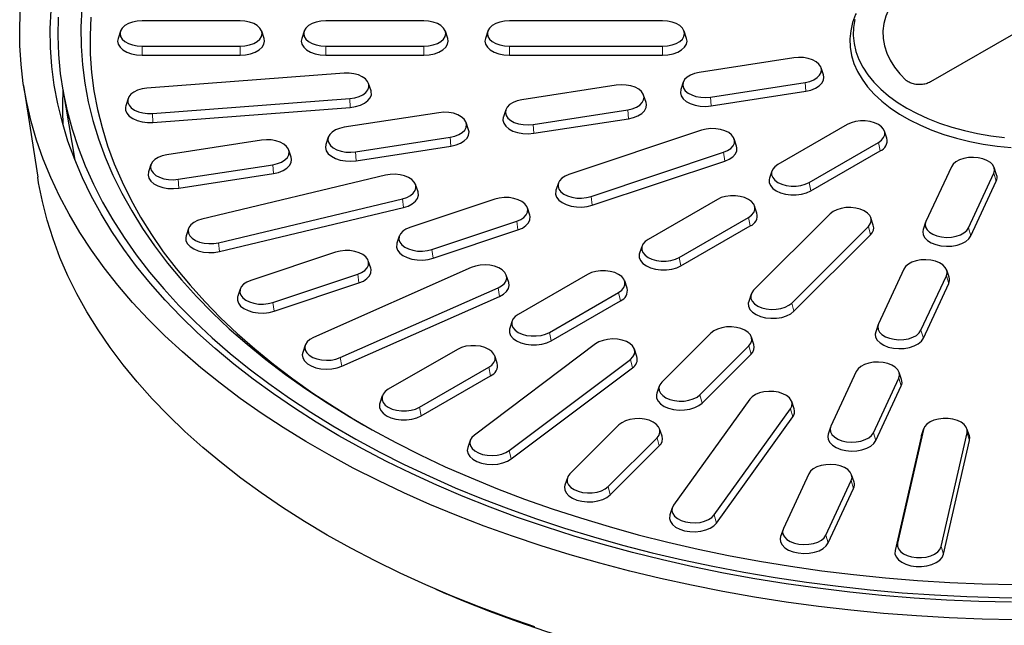
# Model space of a CAD drawing. Units: millimetres. Extents: x 0 to 420, y 0 to 297.
# Drawn here: x 261 to 325, y 146 to 186 of the extents above; entities that cross this region are included whole.
import ezdxf

# ---------------------------------------------------------------- set-up
doc = ezdxf.new("R2010")
doc.units = ezdxf.units.MM

msp = doc.modelspace()

# ---------------------------------------------------------------- linework, layer by layer
at = {"color": 7, "linetype": 'Continuous', "lineweight": 25}
for p, q in [((332.7263, 188.6166), (320.3394, 181.4658)), ((275.2403, 185.4636), (268.8403, 185.4636)), ((287.2403, 185.4636), (280.8403, 185.4636)), ((302.8403, 185.4636), (292.8403, 185.4636)), ((267.4271, 184.7902), (267.2693, 184.3178)), ((276.8113, 184.3178), (276.6535, 184.7902)), ((279.4271, 184.7902), (279.2693, 184.3178)), ((288.8113, 184.3178), (288.6535, 184.7902)), ((291.4271, 184.7902), (291.2693, 184.3178)), ((304.4113, 184.3178), (304.2535, 184.7902)), ((268.8403, 183.8019), (275.2403, 183.8019)), ((280.8403, 183.8019), (287.2403, 183.8019)), ((292.8403, 183.8019), (302.8403, 183.8019)), ((268.8403, 183.2192), (275.2403, 183.2192)), ((280.8403, 183.2192), (287.2403, 183.2192)), ((292.8403, 183.2192), (302.8403, 183.2192)), ((311.413, 183.0447), (305.2311, 182.0885)), ((313.3565, 181.9272), (313.1987, 182.3996)), ((282.0408, 182.0356), (269.1521, 181.056)), ((304.1904, 181.4433), (304.0325, 180.971)), ((305.9761, 180.4834), (312.158, 181.4396)), ((261.1001, 181.2453), (262.0224, 175.2438)), ((263.6565, 180.9675), (264.4523, 176.3667)), ((283.7997, 180.8969), (283.6419, 181.3692)), ((299.8219, 181.2518), (293.64, 180.2955)), ((306.0177, 179.9038), (312.1996, 180.8601)), ((267.9268, 180.3897), (267.7689, 179.9173)), ((269.5278, 179.4085), (282.4166, 180.3881)), ((301.7654, 180.1343), (301.6075, 180.6066)), ((269.5488, 178.8266), (282.4375, 179.8062)), ((292.5993, 179.6504), (292.4414, 179.178)), ((294.385, 178.6904), (300.5669, 179.6467)), ((288.2308, 179.4588), (282.0488, 178.5026)), ((294.4266, 178.1109), (300.6085, 179.0671)), ((290.1743, 178.3413), (290.0164, 178.8137)), ((305.3897, 178.3094), (296.7294, 175.423)), ((314.9089, 178.689), (310.3834, 176.0765)), ((317.4976, 177.7866), (317.3398, 178.2589)), ((276.6397, 177.6659), (270.4577, 176.7096)), ((281.0082, 177.8574), (280.8503, 177.3851)), ((282.7938, 176.8975), (288.9758, 177.8537)), ((307.6803, 177.2749), (307.5225, 177.7473)), ((278.5832, 176.5484), (278.4253, 177.0207)), ((282.8355, 176.3179), (289.0174, 177.2742)), ((312.4188, 174.9015), (316.9443, 177.514)), ((312.5325, 174.346), (317.058, 176.9585)), ((298.1686, 173.9839), (306.8289, 176.8703)), ((298.249, 173.4136), (306.9093, 176.3)), ((269.4171, 176.0645), (269.2592, 175.5921)), ((271.2027, 175.1045), (277.3847, 176.0608)), ((309.9879, 175.6464), (309.8301, 175.1741)), ((321.709, 175.926), (320.0526, 172.3572)), ((324.6702, 175.396), (324.5124, 175.8683)), ((271.2443, 174.525), (277.4263, 175.4812)), ((284.7454, 175.3707), (272.735, 172.4988)), ((322.8329, 171.9271), (324.4894, 175.4959)), ((322.9882, 171.4132), (324.6447, 174.9819)), ((286.8672, 174.2882), (286.7093, 174.7605)), ((296.0359, 174.8608), (295.878, 174.3885)), ((273.8365, 170.9636), (285.8469, 173.8355)), ((291.8797, 173.8066), (286.3371, 171.9593)), ((306.4236, 173.7906), (301.8981, 171.1781)), ((273.898, 170.3879), (285.9085, 173.2598)), ((294.1703, 172.7721), (294.0125, 173.2444)), ((309.0123, 172.8881), (308.8545, 173.3605)), ((303.9335, 170.0031), (308.459, 172.6156)), ((313.7939, 172.8495), (308.7939, 167.8501)), ((316.6113, 172.1192), (316.4535, 172.5915)), ((271.8726, 171.8886), (271.7147, 171.4162)), ((287.7763, 170.5202), (293.3189, 172.3675)), ((287.8567, 169.9499), (293.3993, 171.7972)), ((304.0472, 169.4475), (308.5727, 172.06)), ((311.2867, 167.0192), (316.2867, 172.0187)), ((320.0296, 172.2996), (319.8717, 171.8272)), ((285.6436, 171.3971), (285.4857, 170.9248)), ((311.4259, 166.4829), (316.4259, 171.4824)), ((301.5027, 170.748), (301.3448, 170.2756)), ((281.4874, 170.3429), (275.9448, 168.4955)), ((290.3459, 169.337), (280.0323, 164.7684)), ((283.778, 169.3084), (283.6201, 169.7807)), ((318.6032, 169.2346), (316.9467, 165.6658)), ((321.5644, 168.7046), (321.4065, 169.1769)), ((277.384, 167.0565), (282.9266, 168.9038)), ((292.7931, 168.3629), (292.6352, 168.8352)), ((297.9383, 168.8921), (293.4129, 166.2796)), ((319.7271, 165.2357), (321.3836, 168.8045)), ((275.2512, 167.9334), (275.0934, 167.461)), ((277.4644, 166.4862), (283.007, 168.3335)), ((281.7846, 163.4501), (292.0982, 168.0187)), ((300.5271, 167.9897), (300.3692, 168.462)), ((319.8824, 164.7218), (321.5388, 168.2905)), ((281.8825, 162.8865), (292.1961, 167.4551)), ((295.4482, 165.1046), (299.9737, 167.7171)), ((308.6271, 167.5921), (308.4693, 167.1197)), ((295.5619, 164.5491), (300.0874, 167.1616)), ((293.0174, 165.8495), (292.8595, 165.3772)), ((316.9238, 165.6082), (316.7659, 165.1358)), ((305.9939, 165.0504), (302.7939, 161.8507)), ((308.8113, 164.32), (308.6535, 164.7924)), ((279.4953, 164.2667), (279.3374, 163.7943)), ((298.4607, 164.3457), (290.5468, 158.3918)), ((305.2867, 161.0199), (308.4867, 164.2195)), ((289.4531, 163.9937), (284.9276, 161.3812)), ((292.0418, 163.0912), (291.8839, 163.5636)), ((301.1736, 163.525), (301.0157, 163.9973)), ((305.4259, 160.4836), (308.6259, 163.6832)), ((286.963, 160.2062), (291.4884, 162.8187)), ((292.8305, 157.3802), (300.7444, 163.3341)), ((292.958, 156.8338), (300.8719, 162.7877)), ((287.0766, 159.6506), (291.6021, 162.2631)), ((315.4973, 162.5432), (313.8409, 158.9744)), ((316.6213, 158.5443), (318.2777, 162.1131)), ((318.4586, 162.0132), (318.3007, 162.4855)), ((302.6271, 161.5927), (302.4693, 161.1204)), ((316.7766, 158.0304), (318.433, 161.5991)), ((284.5321, 160.9511), (284.3742, 160.4787)), ((308.5368, 160.7369), (303.5619, 153.8034)), ((311.4375, 160.104), (311.2796, 160.5764)), ((306.2213, 153.1675), (311.1961, 160.101)), ((306.3698, 152.6421), (311.3447, 159.5756)), ((299.9939, 159.051), (296.7939, 155.8514)), ((313.8179, 158.9168), (313.6601, 158.4444)), ((302.8113, 158.3207), (302.6535, 158.793)), ((319.7281, 158.2788), (318.0313, 150.8383)), ((319.8875, 158.7566), (318.1907, 151.3161)), ((319.7434, 158.3332), (319.7281, 158.2788)), ((319.9012, 158.8056), (319.7434, 158.3332)), ((321.0445, 151.0992), (322.7413, 158.5397)), ((322.8854, 158.3332), (322.7276, 158.8056)), ((290.2755, 158.0434), (290.1176, 157.571)), ((299.2867, 155.0205), (302.4867, 158.2202)), ((299.4259, 154.4842), (302.6259, 157.6839)), ((321.2039, 150.5971), (322.9007, 158.0377)), ((312.3915, 155.8517), (310.7351, 152.283)), ((315.3527, 155.3218), (315.1949, 155.7941)), ((296.6271, 155.5934), (296.4693, 155.121)), ((313.5155, 151.8529), (315.1719, 155.4217)), ((313.6707, 151.339), (315.3272, 154.9077)), ((303.4784, 153.6429), (303.3206, 153.1705)), ((310.7121, 152.2254), (310.5542, 151.753)), ((288.0318, 148.3134), (288.7049, 148.0228))]:
    msp.add_line(p, q, dxfattribs=at)
at = {"color": 8, "linetype": 'Continuous', "lineweight": 18}
for p, q in [((268.8403, 183.8019), (268.8403, 183.2192)), ((275.2403, 183.8019), (275.2403, 183.2192)), ((280.8403, 183.8019), (280.8403, 183.2192)), ((287.2403, 183.8019), (287.2403, 183.2192)), ((292.8403, 183.8019), (292.8403, 183.2192)), ((302.8403, 183.8019), (302.8403, 183.2192)), ((312.158, 181.4396), (312.1996, 180.8601)), ((282.4166, 180.3881), (282.4375, 179.8062)), ((305.9761, 180.4834), (306.0177, 179.9038)), ((300.5669, 179.6467), (300.6085, 179.0671)), ((269.5278, 179.4085), (269.5488, 178.8266)), ((294.385, 178.6904), (294.4266, 178.1109)), ((288.9758, 177.8537), (289.0174, 177.2742)), ((282.7938, 176.8975), (282.8355, 176.3179)), ((316.9443, 177.514), (317.058, 176.9585)), ((306.8289, 176.8703), (306.9093, 176.3)), ((277.3847, 176.0608), (277.4263, 175.4812)), ((271.2027, 175.1045), (271.2443, 174.525)), ((324.4894, 175.4959), (324.6447, 174.9819)), ((312.4188, 174.9015), (312.5325, 174.346)), ((285.8469, 173.8355), (285.9085, 173.2598)), ((298.1686, 173.9839), (298.249, 173.4136)), ((308.459, 172.6156), (308.5727, 172.06)), ((293.3189, 172.3675), (293.3993, 171.7972)), ((316.2867, 172.0187), (316.4259, 171.4824)), ((322.8329, 171.9271), (322.9882, 171.4132)), ((273.8365, 170.9636), (273.898, 170.3879)), ((287.7763, 170.5202), (287.8567, 169.9499)), ((303.9335, 170.0031), (304.0472, 169.4475)), ((282.9266, 168.9038), (283.007, 168.3335)), ((321.3836, 168.8045), (321.5388, 168.2905)), ((292.0982, 168.0187), (292.1961, 167.4551)), ((299.9737, 167.7171), (300.0874, 167.1616)), ((277.384, 167.0565), (277.4644, 166.4862)), ((311.2867, 167.0192), (311.4259, 166.4829)), ((295.4482, 165.1046), (295.5619, 164.5491)), ((319.7271, 165.2357), (319.8824, 164.7218)), ((308.4867, 164.2195), (308.6259, 163.6832)), ((281.7846, 163.4501), (281.8825, 162.8865)), ((291.4884, 162.8187), (291.6021, 162.2631)), ((300.7444, 163.3341), (300.8719, 162.7877)), ((318.2777, 162.1131), (318.433, 161.5991)), ((305.2867, 161.0199), (305.4259, 160.4836)), ((286.963, 160.2062), (287.0766, 159.6506)), ((311.1961, 160.101), (311.3447, 159.5756)), ((316.6213, 158.5443), (316.7766, 158.0304)), ((319.8875, 158.7566), (319.7281, 158.2788)), ((322.7413, 158.5397), (322.9007, 158.0377)), ((302.4867, 158.2202), (302.6259, 157.6839)), ((292.8305, 157.3802), (292.958, 156.8338)), ((315.1719, 155.4217), (315.3272, 154.9077)), ((299.2867, 155.0205), (299.4259, 154.4842)), ((306.2213, 153.1675), (306.3698, 152.6421)), ((313.5155, 151.8529), (313.6707, 151.339)), ((318.1907, 151.3161), (318.0313, 150.8383)), ((321.0445, 151.0992), (321.2039, 150.5971))]:
    msp.add_line(p, q, dxfattribs=at)
at = {"color": 7, "linetype": 'Continuous', "lineweight": 25, "flags": 128}
for points in [[(325.2847, 190.2944), (324.468, 190.1796), (323.6708, 190.0256), (322.8989, 189.8335), (322.1576, 189.6047), (321.4523, 189.3407), (320.7878, 189.0434), (320.169, 188.715), (319.6001, 188.3577), (319.0851, 187.9742), (318.6279, 187.567), (318.2314, 187.1391), (317.8986, 186.6934), (317.6319, 186.2332), (317.433, 185.7617), (317.3034, 185.2823), (317.244, 184.7982), (317.2553, 184.313), (317.3371, 183.83), (317.4888, 183.3527), (317.7095, 182.8844), (317.9975, 182.4285), (318.3509, 181.9882), (318.767, 181.5666)], [(325.8893, 146.3088), (323.7292, 146.3545), (321.5728, 146.4408), (319.4224, 146.5675), (317.2803, 146.7346), (315.1487, 146.9418), (313.03, 147.189), (310.9263, 147.4759), (308.8399, 147.8021), (306.773, 148.1674), (304.7278, 148.5713), (302.7064, 149.0134), (300.7111, 149.4933), (298.7438, 150.0104), (296.8068, 150.5642), (294.902, 151.1541), (293.0315, 151.7795), (291.1972, 152.4397), (289.4012, 153.134), (287.6452, 153.8618), (285.9312, 154.6221), (284.261, 155.4142), (282.6363, 156.2373), (281.0589, 157.0905), (279.5304, 157.9728), (278.0525, 158.8834), (276.6267, 159.8213), (275.2546, 160.7855), (273.9375, 161.775), (272.677, 162.7887), (271.4742, 163.8256), (270.3306, 164.8845), (269.2472, 165.9643), (268.2254, 167.0639), (267.2661, 168.1821), (266.3703, 169.3178), (265.539, 170.4697), (264.7731, 171.6366), (264.0735, 172.8173), (263.4407, 174.0105), (262.8756, 175.2149), (262.3787, 176.4293), (261.9505, 177.6525), (261.5916, 178.883), (261.3021, 180.1196), (261.0826, 181.361), (260.9332, 182.6059), (260.854, 183.8529), (260.8452, 185.1008), (260.9068, 186.3481)], [(325.6432, 147.4669), (323.5155, 147.5177), (321.3918, 147.6091), (319.2745, 147.741), (317.1659, 147.9132), (315.0684, 148.1255), (312.9841, 148.3778), (310.9155, 148.6698), (308.8646, 149.001), (306.8339, 149.3712), (304.8255, 149.78), (302.8416, 150.2269), (300.8844, 150.7114), (298.956, 151.233), (297.0586, 151.7911), (295.1941, 152.3852), (293.3647, 153.0145), (291.5723, 153.6784), (289.819, 154.3761), (288.1065, 155.1069), (286.4368, 155.87), (284.8118, 156.6645), (283.2332, 157.4896), (281.7026, 158.3445), (280.2219, 159.228), (278.7926, 160.1393), (277.4162, 161.0775), (276.0944, 162.0413), (274.8284, 163.0299), (273.6198, 164.0421), (272.4698, 165.0768), (271.3797, 166.1329), (270.3507, 167.2093), (269.3839, 168.3046), (268.4804, 169.4179), (267.6411, 170.5478), (266.867, 171.693), (266.1589, 172.8525), (265.5176, 174.0248), (264.9438, 175.2087), (264.4381, 176.4029), (264.001, 177.6061), (263.6332, 178.817), (263.3349, 180.0342), (263.1064, 181.2565), (262.9481, 182.4825), (262.8601, 183.7108), (262.8425, 184.9402), (262.8953, 186.1691)], [(264.9039, 186.2585), (264.8442, 185.0379), (264.8563, 183.8168), (264.9401, 182.5967), (265.0954, 181.3789), (265.3221, 180.1648), (265.62, 178.9559), (265.9887, 177.7534), (266.4278, 176.5589), (266.9368, 175.3737), (267.5151, 174.1991), (268.1619, 173.0365), (268.8767, 171.8873), (269.6586, 170.7526), (270.5066, 169.6339), (271.4198, 168.5325), (272.3971, 167.4496), (273.4375, 166.3864), (274.5396, 165.3441), (275.7024, 164.3241), (276.9243, 163.3273), (278.2041, 162.3551), (279.5402, 161.4084), (280.9312, 160.4885), (282.3753, 159.5962), (283.871, 158.7328), (285.4166, 157.8991), (287.0102, 157.0961), (288.65, 156.3248), (290.3342, 155.586), (292.0607, 154.8806), (293.8277, 154.2094), (295.6331, 153.5731), (297.4748, 152.9725), (299.3507, 152.4083), (301.2587, 151.8811), (303.1965, 151.3916), (305.162, 150.9402), (307.1528, 150.5276), (309.1667, 150.1541), (311.2014, 149.8203), (313.2545, 149.5265), (315.3236, 149.273), (317.4065, 149.0602), (319.5006, 148.8882), (321.6037, 148.7573), (323.7132, 148.6676), (325.8268, 148.6193)], [(315.4897, 185.9493), (315.4553, 185.873), (315.2605, 185.3471), (315.1359, 184.8142), (315.0824, 184.2773), (315.1003, 183.7397), (315.1894, 183.2044), (315.3492, 182.6746), (315.5787, 182.1534), (315.8768, 181.6439), (316.2415, 181.1491), (316.6707, 180.6718), (317.162, 180.2149), (317.7124, 179.7811), (318.3188, 179.3728), (318.9775, 178.9926), (319.6846, 178.6426), (320.4362, 178.3248), (321.2276, 178.0412), (322.0543, 177.7934), (322.9115, 177.5828), (323.7941, 177.4108), (324.6969, 177.2783), (325.6146, 177.186)], [(263.3673, 185.7057), (263.3409, 184.4795), (263.385, 183.2535), (263.4997, 182.029), (263.6848, 180.8074), (263.9402, 179.59), (264.2655, 178.3782), (264.6604, 177.1733), (265.1245, 175.9766), (265.6572, 174.7895), (266.258, 173.6133), (266.9262, 172.4492), (267.661, 171.2987), (268.4616, 170.1628), (269.3272, 169.043), (270.2568, 167.9403), (271.2494, 166.8562), (272.3039, 165.7916), (273.419, 164.7479), (274.5937, 163.7262), (275.8265, 162.7276), (277.1161, 161.7531), (278.4612, 160.804), (279.8601, 159.8812), (281.3114, 158.9857), (282.8134, 158.1186), (284.3646, 157.2808), (285.9631, 156.4732), (287.6073, 155.6967), (289.2952, 154.9522), (291.0251, 154.2406), (292.795, 153.5624), (294.6029, 152.9187), (296.4469, 152.31), (298.325, 151.7369), (300.235, 151.2003), (302.1748, 150.7006), (304.1424, 150.2384), (306.1355, 149.8142), (308.1519, 149.4285), (310.1894, 149.0816), (312.2457, 148.7741), (314.3186, 148.5062), (316.4058, 148.2782), (318.5049, 148.0904), (320.6138, 147.943), (322.7299, 147.8361), (324.851, 147.7699), (326.9748, 147.7444)], [(265.4994, 185.7023), (265.4433, 184.4955), (265.458, 183.2882), (265.5435, 182.0819), (265.6996, 180.878), (265.9262, 179.6778), (266.223, 178.4827), (266.5897, 177.2942), (267.0258, 176.1134), (267.5309, 174.9419), (268.1044, 173.7808), (268.7456, 172.6317), (269.4538, 171.4957), (270.2281, 170.3742), (271.0677, 169.2685), (271.9717, 168.1798), (272.939, 167.1094), (273.9684, 166.0585), (275.0588, 165.0283), (276.209, 164.02), (277.4177, 163.0348), (278.6834, 162.0737), (280.0047, 161.1379), (281.3801, 160.2284), (282.808, 159.3463), (283.3229, 159.0425)], [(268.8403, 185.4636), (268.52, 185.4428), (268.2158, 185.3814), (267.943, 185.2824), (267.7151, 185.1508), (267.5436, 184.9933), (267.4372, 184.8177), (267.4011, 184.6328), (267.4372, 184.4479), (267.5436, 184.2723), (267.7151, 184.1148), (267.943, 183.9832), (268.2158, 183.8842), (268.52, 183.8228), (268.8403, 183.8019)], [(275.2403, 183.8019), (275.5606, 183.8228), (275.8648, 183.8842), (276.1376, 183.9832), (276.3655, 184.1148), (276.537, 184.2723), (276.6434, 184.4479), (276.6795, 184.6328), (276.6434, 184.8177), (276.537, 184.9933), (276.3655, 185.1508), (276.1376, 185.2824), (275.8648, 185.3814), (275.5606, 185.4428), (275.2403, 185.4636)], [(280.8403, 185.4636), (280.52, 185.4428), (280.2158, 185.3814), (279.943, 185.2824), (279.7151, 185.1508), (279.5436, 184.9933), (279.4372, 184.8177), (279.4011, 184.6328), (279.4372, 184.4479), (279.5436, 184.2723), (279.7151, 184.1148), (279.943, 183.9832), (280.2158, 183.8842), (280.52, 183.8228), (280.8403, 183.8019)], [(287.2403, 183.8019), (287.5606, 183.8228), (287.8648, 183.8842), (288.1376, 183.9832), (288.3655, 184.1148), (288.537, 184.2723), (288.6434, 184.4479), (288.6795, 184.6328), (288.6434, 184.8177), (288.537, 184.9933), (288.3655, 185.1508), (288.1376, 185.2824), (287.8648, 185.3814), (287.5606, 185.4428), (287.2403, 185.4636)], [(292.8403, 185.4636), (292.52, 185.4428), (292.2158, 185.3814), (291.943, 185.2824), (291.7151, 185.1508), (291.5436, 184.9933), (291.4372, 184.8177), (291.4011, 184.6328), (291.4372, 184.4479), (291.5436, 184.2723), (291.7151, 184.1148), (291.943, 183.9832), (292.2158, 183.8842), (292.52, 183.8228), (292.8403, 183.8019)], [(302.8403, 183.8019), (303.1606, 183.8228), (303.4648, 183.8842), (303.7376, 183.9832), (303.9655, 184.1148), (304.137, 184.2723), (304.2434, 184.4479), (304.2795, 184.6328), (304.2434, 184.8177), (304.137, 184.9933), (303.9655, 185.1508), (303.7376, 185.2824), (303.4648, 185.3814), (303.1606, 185.4428), (302.8403, 185.4636)], [(315.4058, 185.5544), (315.3183, 185.0288), (315.3008, 184.5007), (315.3533, 183.9735), (315.4756, 183.4502), (315.667, 182.9337), (315.9262, 182.4273), (316.2519, 181.9338), (316.642, 181.4561), (317.0943, 180.9971), (317.6062, 180.5594), (318.1746, 180.1456), (318.7962, 179.7581)], [(267.2693, 184.3178), (267.2403, 184.1429), (267.2804, 183.9373), (267.3988, 183.7421), (267.5894, 183.567), (267.8427, 183.4207), (268.1461, 183.3107), (268.4843, 183.2424), (268.8403, 183.2192)], [(275.2403, 183.2192), (275.5963, 183.2424), (275.9345, 183.3107), (276.2379, 183.4207), (276.4912, 183.567), (276.6819, 183.7421), (276.8002, 183.9373), (276.8403, 184.1429), (276.8113, 184.3178)], [(279.2693, 184.3178), (279.2403, 184.1429), (279.2804, 183.9373), (279.3988, 183.7421), (279.5894, 183.567), (279.8427, 183.4207), (280.1461, 183.3107), (280.4843, 183.2424), (280.8403, 183.2192)], [(287.2403, 183.2192), (287.5963, 183.2424), (287.9345, 183.3107), (288.2379, 183.4207), (288.4912, 183.567), (288.6819, 183.7421), (288.8002, 183.9373), (288.8403, 184.1429), (288.8113, 184.3178)], [(291.2693, 184.3178), (291.2403, 184.1429), (291.2804, 183.9373), (291.3988, 183.7421), (291.5894, 183.567), (291.8427, 183.4207), (292.1461, 183.3107), (292.4843, 183.2424), (292.8403, 183.2192)], [(302.8403, 183.2192), (303.1963, 183.2424), (303.5345, 183.3107), (303.8379, 183.4207), (304.0912, 183.567), (304.2819, 183.7421), (304.4002, 183.9373), (304.4403, 184.1429), (304.4113, 184.3178)], [(312.158, 181.4396), (312.458, 181.5076), (312.7243, 181.6124), (312.9435, 181.7488), (313.1046, 181.9099), (313.1996, 182.0877), (313.2237, 182.2733), (313.1757, 182.4572), (313.0579, 182.6304), (312.8764, 182.7841), (312.6401, 182.9107), (312.361, 183.0037), (312.0531, 183.0586), (311.7317, 183.0725), (311.413, 183.0447)], [(282.4166, 180.3881), (282.7294, 180.4329), (283.0171, 180.5167), (283.2652, 180.6354), (283.4614, 180.783), (283.5958, 180.9522), (283.6616, 181.1343), (283.6556, 181.3203), (283.578, 181.5009), (283.4328, 181.667), (283.2272, 181.8102), (282.9715, 181.9235), (282.6786, 182.0011), (282.3631, 182.0391), (282.0408, 182.0356)], [(305.2311, 182.0885), (304.9311, 182.0205), (304.6648, 181.9157), (304.4456, 181.7793), (304.2844, 181.6182), (304.1894, 181.4404), (304.1653, 181.2549), (304.2134, 181.0709), (304.3311, 180.8977), (304.5127, 180.744), (304.7489, 180.6174), (305.028, 180.5244), (305.336, 180.4696), (305.6574, 180.4557), (305.9761, 180.4834)], [(312.1996, 180.8601), (312.5331, 180.9356), (312.8291, 181.0522), (313.0728, 181.2038), (313.252, 181.3829), (313.3576, 181.5805), (313.3844, 181.7868), (313.3565, 181.9272)], [(269.1521, 181.056), (268.8393, 181.0112), (268.5516, 180.9274), (268.3034, 180.8087), (268.1072, 180.6611), (267.9728, 180.492), (267.907, 180.3099), (267.913, 180.1238), (267.9906, 179.9433), (268.1358, 179.7772), (268.3414, 179.6339), (268.5971, 179.5206), (268.8901, 179.4431), (269.2055, 179.4051), (269.5278, 179.4085)], [(282.4375, 179.8062), (282.7853, 179.856), (283.1051, 179.9492), (283.381, 180.0811), (283.5991, 180.2452), (283.7485, 180.4332), (283.8217, 180.6357), (283.815, 180.8425), (283.7997, 180.8969)], [(300.5669, 179.6467), (300.8669, 179.7147), (301.1332, 179.8195), (301.3524, 179.9559), (301.5135, 180.117), (301.6085, 180.2948), (301.6326, 180.4803), (301.5846, 180.6643), (301.4668, 180.8375), (301.2853, 180.9912), (301.049, 181.1177), (300.7699, 181.2108), (300.4619, 181.2656), (300.1406, 181.2795), (299.8219, 181.2518)], [(304.0325, 180.971), (304.0315, 180.9677), (304.0047, 180.7615), (304.0581, 180.557), (304.189, 180.3644), (304.3908, 180.1935), (304.6535, 180.0528), (304.9637, 179.9494), (305.3061, 179.8885), (305.6634, 179.873), (306.0177, 179.9038)], [(293.64, 180.2955), (293.3399, 180.2276), (293.0737, 180.1227), (292.8545, 179.9864), (292.6933, 179.8252), (292.5983, 179.6475), (292.5742, 179.4619), (292.6223, 179.2779), (292.74, 179.1048), (292.9216, 178.951), (293.1578, 178.8245), (293.4369, 178.7315), (293.7449, 178.6766), (294.0663, 178.6627), (294.385, 178.6904)], [(300.6085, 179.0671), (300.942, 179.1427), (301.238, 179.2592), (301.4817, 179.4108), (301.6609, 179.5899), (301.7665, 179.7876), (301.7933, 179.9938), (301.7654, 180.1343)], [(267.7689, 179.9173), (267.7469, 179.8286), (267.7536, 179.6218), (267.8399, 179.4211), (268.0013, 179.2364), (268.2299, 179.0771), (268.5142, 178.9512), (268.8398, 178.865), (269.1905, 178.8227), (269.5488, 178.8266)], [(288.9758, 177.8537), (289.2758, 177.9217), (289.5421, 178.0265), (289.7613, 178.1629), (289.9224, 178.324), (290.0174, 178.5018), (290.0415, 178.6873), (289.9935, 178.8713), (289.8757, 179.0445), (289.6942, 179.1982), (289.4579, 179.3248), (289.1788, 179.4178), (288.8708, 179.4726), (288.5495, 179.4865), (288.2308, 179.4588)], [(318.7962, 179.7581), (319.4674, 179.3993), (320.1842, 179.0712), (320.9424, 178.7757), (321.7375, 178.5145), (322.5649, 178.2893), (323.4198, 178.1013), (324.2971, 177.9516), (325.1917, 177.8412)], [(292.4414, 179.178), (292.4403, 179.1748), (292.4136, 178.9685), (292.467, 178.764), (292.5979, 178.5715), (292.7997, 178.4006), (293.0623, 178.2599), (293.3726, 178.1565), (293.715, 178.0955), (294.0723, 178.08), (294.4266, 178.1109)], [(316.9443, 177.514), (317.1452, 177.6595), (317.2851, 177.8271), (317.3568, 178.0085), (317.3568, 178.1946), (317.2851, 178.3759), (317.1452, 178.5436), (316.9443, 178.689), (316.6923, 178.805), (316.4019, 178.8858), (316.0877, 178.9272), (315.7654, 178.9272), (315.4512, 178.8858), (315.1609, 178.805), (314.9089, 178.689)], [(282.0488, 178.5026), (281.7488, 178.4346), (281.4826, 178.3298), (281.2633, 178.1934), (281.1022, 178.0323), (281.0072, 177.8545), (280.9831, 177.669), (281.0312, 177.485), (281.1489, 177.3118), (281.3304, 177.1581), (281.5667, 177.0315), (281.8458, 176.9385), (282.1538, 176.8837), (282.4752, 176.8698), (282.7938, 176.8975)], [(289.0174, 177.2742), (289.3509, 177.3497), (289.6469, 177.4662), (289.8906, 177.6179), (290.0698, 177.797), (290.1754, 177.9946), (290.2021, 178.2009), (290.1743, 178.3413)], [(306.8289, 176.8703), (307.0882, 176.9808), (307.2984, 177.1219), (307.449, 177.2863), (307.5324, 177.4661), (307.5445, 177.652), (307.4846, 177.8348), (307.3557, 178.0053), (307.1643, 178.155), (306.92, 178.2764), (306.6351, 178.3633), (306.3238, 178.4115), (306.0017, 178.4184), (305.6851, 178.3838), (305.3897, 178.3094)], [(277.3847, 176.0608), (277.6847, 176.1288), (277.9509, 176.2336), (278.1702, 176.3699), (278.3313, 176.5311), (278.4263, 176.7089), (278.4504, 176.8944), (278.4023, 177.0784), (278.2846, 177.2515), (278.1031, 177.4053), (277.8668, 177.5318), (277.5877, 177.6248), (277.2797, 177.6797), (276.9583, 177.6936), (276.6397, 177.6659)], [(280.8503, 177.3851), (280.8492, 177.3818), (280.8225, 177.1756), (280.8759, 176.971), (281.0068, 176.7785), (281.2086, 176.6076), (281.4712, 176.4669), (281.7815, 176.3635), (282.1239, 176.3025), (282.4812, 176.2871), (282.8355, 176.3179)], [(306.9093, 176.3), (307.1976, 176.4229), (307.4313, 176.5796), (307.5987, 176.7625), (307.6914, 176.9623), (307.7048, 177.169), (307.6803, 177.2749)], [(270.4577, 176.7096), (270.1577, 176.6416), (269.8914, 176.5368), (269.6722, 176.4005), (269.5111, 176.2393), (269.4161, 176.0615), (269.392, 175.876), (269.44, 175.692), (269.5578, 175.5188), (269.7393, 175.3651), (269.9756, 175.2386), (270.2547, 175.1455), (270.5627, 175.0907), (270.884, 175.0768), (271.2027, 175.1045)], [(277.4263, 175.4812), (277.7598, 175.5568), (278.0558, 175.6733), (278.2995, 175.8249), (278.4787, 176.004), (278.5843, 176.2017), (278.611, 176.4079), (278.5832, 176.5484)], [(324.4894, 175.4959), (324.5374, 175.6799), (324.5133, 175.8654), (324.4183, 176.0432), (324.2572, 176.2043), (324.038, 176.3407), (323.7717, 176.4455), (323.4717, 176.5135), (323.153, 176.5412), (322.8316, 176.5273), (322.5237, 176.4724), (322.2446, 176.3794), (322.0083, 176.2529), (321.8268, 176.0992), (321.709, 175.926)], [(310.3834, 176.0765), (310.1825, 175.9311), (310.0426, 175.7634), (309.9709, 175.5821), (309.9709, 175.396), (310.0426, 175.2146), (310.1825, 175.047), (310.3834, 174.9015), (310.6354, 174.7855), (310.9258, 174.7048), (311.24, 174.6634), (311.5623, 174.6634), (311.8765, 174.7048), (312.1668, 174.7855), (312.4188, 174.9015)], [(294.5033, 145.8506), (292.6656, 146.4865), (290.8649, 147.1567), (289.1031, 147.8606), (287.3822, 148.5974), (285.704, 149.3663), (284.0703, 150.1665), (282.4828, 150.9972), (280.9432, 151.8573), (279.4532, 152.7461), (278.0143, 153.6626), (276.6282, 154.6057), (275.2963, 155.5745), (274.0199, 156.568), (272.8006, 157.585), (271.6396, 158.6245), (270.5381, 159.6854), (269.4974, 160.7665), (268.5184, 161.8667), (267.6024, 162.9849), (266.7502, 164.1197), (265.9628, 165.27), (265.241, 166.4345), (264.5856, 167.6121), (263.9972, 168.8014), (263.4766, 170.0012), (263.0243, 171.2102), (262.6408, 172.4271), (262.3264, 173.6505), (262.0815, 174.8793), (262.0224, 175.2438)], [(269.2592, 175.5921), (269.2581, 175.5889), (269.2314, 175.3826), (269.2848, 175.1781), (269.4156, 174.9856), (269.6175, 174.8147), (269.8801, 174.674), (270.1904, 174.5706), (270.5328, 174.5096), (270.8901, 174.4941), (271.2443, 174.525)], [(285.8469, 173.8355), (286.129, 173.9255), (286.3693, 174.0495), (286.5558, 174.2012), (286.6792, 174.3731), (286.7331, 174.5565), (286.7151, 174.7423), (286.6258, 174.9211), (286.47, 175.0839), (286.2552, 175.2226), (285.9924, 175.3303), (285.6946, 175.4015), (285.3769, 175.4326), (285.0551, 175.4222), (284.7454, 175.3707)], [(296.7294, 175.423), (296.4701, 175.3125), (296.2599, 175.1715), (296.1093, 175.007), (296.0259, 174.8273), (296.0138, 174.6414), (296.0737, 174.4586), (296.2026, 174.288), (296.394, 174.1383), (296.6383, 174.017), (296.9232, 173.93), (297.2345, 173.8819), (297.5566, 173.8749), (297.8732, 173.9095), (298.1686, 173.9839)], [(309.8301, 175.1741), (309.8112, 175.1025), (309.8112, 174.8957), (309.8909, 174.694), (310.0464, 174.5077), (310.2697, 174.346), (310.5499, 174.217), (310.8727, 174.1273), (311.222, 174.0812), (311.5803, 174.0812), (311.9296, 174.1273), (312.2524, 174.217), (312.5325, 174.346)], [(295.878, 174.3885), (295.8669, 174.3512), (295.8535, 174.1445), (295.9201, 173.9413), (296.0634, 173.7517), (296.2761, 173.5853), (296.5477, 173.4504), (296.8645, 173.3537), (297.2106, 173.3002), (297.5686, 173.2924), (297.9206, 173.3309), (298.249, 173.4136)], [(285.9085, 173.2598), (286.222, 173.3599), (286.4892, 173.4977), (286.6965, 173.6664), (286.8336, 173.8575), (286.8937, 174.0614), (286.8736, 174.2679), (286.8672, 174.2882)], [(293.3189, 172.3675), (293.5782, 172.478), (293.7884, 172.619), (293.939, 172.7835), (294.0224, 172.9632), (294.0345, 173.1491), (293.9746, 173.3319), (293.8457, 173.5025), (293.6543, 173.6522), (293.41, 173.7735), (293.1251, 173.8605), (292.8138, 173.9086), (292.4917, 173.9156), (292.1751, 173.881), (291.8797, 173.8066)], [(308.459, 172.6156), (308.6599, 172.761), (308.7998, 172.9287), (308.8715, 173.1101), (308.8715, 173.2961), (308.7998, 173.4775), (308.6599, 173.6451), (308.459, 173.7906), (308.207, 173.9066), (307.9167, 173.9873), (307.6025, 174.0287), (307.2802, 174.0287), (306.966, 173.9873), (306.6756, 173.9066), (306.4236, 173.7906)], [(316.2867, 172.0187), (316.4156, 172.1892), (316.4755, 172.372), (316.4635, 172.558), (316.38, 172.7377), (316.2294, 172.9022), (316.0192, 173.0432), (315.7599, 173.1537), (315.4645, 173.2281), (315.1479, 173.2626), (314.8258, 173.2557), (314.5145, 173.2075), (314.2296, 173.1206), (313.9853, 172.9992), (313.7939, 172.8495)], [(272.735, 172.4988), (272.4529, 172.4088), (272.2126, 172.2848), (272.0261, 172.1331), (271.9028, 171.9612), (271.8488, 171.7777), (271.8668, 171.592), (271.9561, 171.4132), (272.112, 171.2504), (272.3267, 171.1116), (272.5896, 171.004), (272.8873, 170.9328), (273.205, 170.9016), (273.5268, 170.912), (273.8365, 170.9636)], [(293.3993, 171.7972), (293.6876, 171.92), (293.9213, 172.0768), (294.0887, 172.2597), (294.1814, 172.4595), (294.1948, 172.6661), (294.1703, 172.7721)], [(286.3371, 171.9593), (286.0778, 171.8488), (285.8676, 171.7078), (285.717, 171.5433), (285.6336, 171.3636), (285.6215, 171.1776), (285.6814, 170.9948), (285.8103, 170.8243), (286.0017, 170.6746), (286.246, 170.5532), (286.5309, 170.4663), (286.8422, 170.4182), (287.1643, 170.4112), (287.4809, 170.4458), (287.7763, 170.5202)], [(319.8717, 171.8272), (319.8439, 171.6868), (319.8706, 171.4805), (319.9763, 171.2829), (320.1554, 171.1038), (320.3991, 170.9521), (320.6951, 170.8356), (321.0286, 170.7601), (321.3829, 170.7292), (321.7402, 170.7447), (322.0826, 170.8057), (322.3929, 170.9091), (322.6555, 171.0498), (322.8573, 171.2207), (322.9882, 171.4132)], [(320.0526, 172.3572), (320.0045, 172.1732), (320.0286, 171.9877), (320.1236, 171.8099), (320.2848, 171.6488), (320.504, 171.5124), (320.7702, 171.4076), (321.0703, 171.3396), (321.3889, 171.3119), (321.7103, 171.3258), (322.0183, 171.3806), (322.2974, 171.4737), (322.5337, 171.6002), (322.7152, 171.7539), (322.8329, 171.9271)], [(271.7147, 171.4162), (271.6883, 171.293), (271.7083, 171.0865), (271.8075, 170.8878), (271.9808, 170.7067), (272.2196, 170.5525), (272.5118, 170.4328), (272.8428, 170.3537), (273.196, 170.319), (273.5537, 170.3306), (273.898, 170.3879)], [(301.8981, 171.1781), (301.6972, 171.0326), (301.5574, 170.865), (301.4856, 170.6836), (301.4856, 170.4976), (301.5574, 170.3162), (301.6972, 170.1485), (301.8981, 170.0031), (302.1501, 169.8871), (302.4405, 169.8064), (302.7547, 169.765), (303.077, 169.765), (303.3912, 169.8064), (303.6815, 169.8871), (303.9335, 170.0031)], [(285.4857, 170.9248), (285.4746, 170.8875), (285.4612, 170.6808), (285.5278, 170.4775), (285.6711, 170.288), (285.8838, 170.1215), (286.1554, 169.9866), (286.4722, 169.89), (286.8183, 169.8365), (287.1763, 169.8287), (287.5283, 169.8672), (287.8567, 169.9499)], [(282.9266, 168.9038), (283.1859, 169.0143), (283.3961, 169.1553), (283.5467, 169.3198), (283.6301, 169.4995), (283.6422, 169.6854), (283.5823, 169.8682), (283.4534, 170.0387), (283.262, 170.1884), (283.0177, 170.3098), (282.7328, 170.3967), (282.4215, 170.4449), (282.0994, 170.4518), (281.7828, 170.4173), (281.4874, 170.3429)], [(301.3448, 170.2756), (301.3259, 170.2041), (301.3259, 169.9972), (301.4056, 169.7956), (301.5611, 169.6092), (301.7845, 169.4475), (302.0646, 169.3186), (302.3874, 169.2288), (302.7367, 169.1828), (303.095, 169.1828), (303.4443, 169.2288), (303.7671, 169.3186), (304.0472, 169.4475)], [(321.3836, 168.8045), (321.4316, 168.9885), (321.4075, 169.174), (321.3125, 169.3518), (321.1514, 169.5129), (320.9322, 169.6493), (320.6659, 169.7541), (320.3659, 169.8221), (320.0472, 169.8498), (319.7258, 169.8359), (319.4178, 169.781), (319.1387, 169.688), (318.9025, 169.5615), (318.7209, 169.4077), (318.6032, 169.2346)], [(283.007, 168.3335), (283.2953, 168.4563), (283.529, 168.6131), (283.6964, 168.7959), (283.7891, 168.9957), (283.8025, 169.2024), (283.778, 169.3084)], [(292.0982, 168.0187), (292.3303, 168.1478), (292.5069, 168.3034), (292.619, 168.4779), (292.661, 168.6623), (292.6309, 168.8476), (292.5302, 169.0243), (292.3639, 169.1836), (292.1403, 169.3176), (291.8707, 169.4196), (291.5685, 169.4843), (291.249, 169.5086), (290.9281, 169.4912), (290.622, 169.433), (290.3459, 169.337)], [(299.9737, 167.7171), (300.1747, 167.8626), (300.3145, 168.0302), (300.3862, 168.2116), (300.3862, 168.3977), (300.3145, 168.579), (300.1747, 168.7467), (299.9737, 168.8921), (299.7217, 169.0081), (299.4314, 169.0889), (299.1172, 169.1303), (298.7949, 169.1303), (298.4807, 169.0889), (298.1903, 169.0081), (297.9383, 168.8921)], [(275.9448, 168.4955), (275.6855, 168.3851), (275.4753, 168.244), (275.3247, 168.0795), (275.2413, 167.8998), (275.2292, 167.7139), (275.2891, 167.5311), (275.418, 167.3606), (275.6094, 167.2109), (275.8537, 167.0895), (276.1386, 167.0026), (276.4499, 166.9544), (276.772, 166.9475), (277.0886, 166.9821), (277.384, 167.0565)], [(292.1961, 167.4551), (292.4541, 167.5986), (292.6504, 167.7717), (292.775, 167.9656), (292.8218, 168.1707), (292.7931, 168.3629)], [(275.0934, 167.461), (275.0823, 167.4237), (275.0689, 167.217), (275.1355, 167.0138), (275.2788, 166.8242), (275.4915, 166.6578), (275.7631, 166.5229), (276.0799, 166.4263), (276.4259, 166.3727), (276.784, 166.365), (277.136, 166.4034), (277.4644, 166.4862)], [(308.7939, 167.8501), (308.665, 167.6796), (308.6051, 167.4968), (308.6171, 167.3108), (308.7006, 167.1311), (308.8512, 166.9666), (309.0614, 166.8256), (309.3207, 166.7151), (309.6161, 166.6407), (309.9327, 166.6061), (310.2548, 166.6131), (310.5661, 166.6612), (310.851, 166.7482), (311.0953, 166.8695), (311.2867, 167.0192)], [(308.4693, 167.1197), (308.4448, 167.0138), (308.4582, 166.8071), (308.5509, 166.6073), (308.7183, 166.4244), (308.952, 166.2676), (309.2403, 166.1448), (309.5687, 166.0621), (309.9207, 166.0237), (310.2788, 166.0314), (310.6248, 166.0849), (310.9416, 166.1816), (311.2132, 166.3165), (311.4259, 166.4829)], [(293.4129, 166.2796), (293.2119, 166.1342), (293.0721, 165.9665), (293.0004, 165.7852), (293.0004, 165.5991), (293.0721, 165.4177), (293.2119, 165.2501), (293.4129, 165.1046), (293.6648, 164.9886), (293.9552, 164.9079), (294.2694, 164.8665), (294.5917, 164.8665), (294.9059, 164.9079), (295.1963, 164.9886), (295.4482, 165.1046)], [(292.8595, 165.3772), (292.8406, 165.3056), (292.8406, 165.0988), (292.9203, 164.8971), (293.0758, 164.7108), (293.2992, 164.5491), (293.5793, 164.4201), (293.9021, 164.3304), (294.2514, 164.2844), (294.6097, 164.2844), (294.959, 164.3304), (295.2818, 164.4201), (295.5619, 164.5491)], [(308.4867, 164.2195), (308.6156, 164.3901), (308.6755, 164.5729), (308.6635, 164.7588), (308.58, 164.9385), (308.4294, 165.103), (308.2192, 165.244), (307.9599, 165.3545), (307.6645, 165.4289), (307.3479, 165.4635), (307.0258, 165.4565), (306.7145, 165.4084), (306.4296, 165.3214), (306.1853, 165.2001), (305.9939, 165.0504)], [(316.9467, 165.6658), (316.8987, 165.4818), (316.9228, 165.2963), (317.0178, 165.1185), (317.1789, 164.9574), (317.3981, 164.821), (317.6644, 164.7162), (317.9644, 164.6482), (318.2831, 164.6205), (318.6045, 164.6344), (318.9125, 164.6892), (319.1916, 164.7823), (319.4278, 164.9088), (319.6094, 165.0625), (319.7271, 165.2357)], [(280.0323, 164.7684), (279.8002, 164.6393), (279.6237, 164.4837), (279.5116, 164.3093), (279.4695, 164.1248), (279.4996, 163.9396), (279.6003, 163.7628), (279.7666, 163.6035), (279.9902, 163.4695), (280.2599, 163.3676), (280.562, 163.3028), (280.8816, 163.2786), (281.2024, 163.2959), (281.5086, 163.3541), (281.7846, 163.4501)], [(300.7444, 163.3341), (300.9107, 163.4935), (301.0114, 163.6702), (301.0415, 163.8554), (300.9994, 164.0399), (300.8873, 164.2143), (300.7108, 164.37), (300.4787, 164.4991), (300.2026, 164.5951), (299.8965, 164.6532), (299.5756, 164.6706), (299.2561, 164.6463), (298.9539, 164.5816), (298.6843, 164.4797), (298.4607, 164.3457)], [(316.7659, 165.1358), (316.738, 164.9954), (316.7648, 164.7891), (316.8704, 164.5915), (317.0496, 164.4124), (317.2933, 164.2607), (317.5893, 164.1442), (317.9228, 164.0687), (318.2771, 164.0378), (318.6344, 164.0533), (318.9768, 164.1143), (319.287, 164.2177), (319.5497, 164.3584), (319.7515, 164.5292), (319.8824, 164.7218)], [(291.4884, 162.8187), (291.6894, 162.9641), (291.8292, 163.1318), (291.9009, 163.3132), (291.9009, 163.4992), (291.8292, 163.6806), (291.6894, 163.8482), (291.4884, 163.9937), (291.2365, 164.1097), (290.9461, 164.1904), (290.6319, 164.2318), (290.3096, 164.2318), (289.9954, 164.1904), (289.705, 164.1097), (289.4531, 163.9937)], [(279.3374, 163.7943), (279.3087, 163.6366), (279.3422, 163.4307), (279.4542, 163.2342), (279.6391, 163.057), (279.8877, 162.9081), (280.1874, 162.7948), (280.5233, 162.7228), (280.8785, 162.6958), (281.2353, 162.7151), (281.5756, 162.7798), (281.8825, 162.8865)], [(318.2777, 162.1131), (318.3258, 162.297), (318.3017, 162.4826), (318.2067, 162.6604), (318.0455, 162.8215), (317.8263, 162.9579), (317.56, 163.0627), (317.26, 163.1307), (316.9414, 163.1584), (316.62, 163.1445), (316.312, 163.0896), (316.0329, 162.9966), (315.7966, 162.8701), (315.6151, 162.7163), (315.4973, 162.5432)], [(302.7939, 161.8507), (302.665, 161.6802), (302.6051, 161.4974), (302.6171, 161.3115), (302.7006, 161.1318), (302.8512, 160.9673), (303.0614, 160.8263), (303.3207, 160.7158), (303.6161, 160.6414), (303.9327, 160.6068), (304.2548, 160.6137), (304.5661, 160.6619), (304.851, 160.7488), (305.0953, 160.8702), (305.2867, 161.0199)], [(284.9276, 161.3812), (284.7266, 161.2357), (284.5868, 161.0681), (284.5151, 160.8867), (284.5151, 160.7007), (284.5868, 160.5193), (284.7266, 160.3516), (284.9276, 160.2062), (285.1795, 160.0902), (285.4699, 160.0095), (285.7841, 159.9681), (286.1064, 159.9681), (286.4206, 160.0095), (286.711, 160.0902), (286.963, 160.2062)], [(302.4693, 161.1204), (302.4448, 161.0144), (302.4582, 160.8077), (302.5509, 160.6079), (302.7183, 160.4251), (302.952, 160.2683), (303.2403, 160.1455), (303.5687, 160.0628), (303.9207, 160.0243), (304.2788, 160.032), (304.6248, 160.0856), (304.9416, 160.1822), (305.2132, 160.3171), (305.4259, 160.4836)], [(311.1961, 160.101), (311.2854, 160.2798), (311.3034, 160.4656), (311.2495, 160.649), (311.1261, 160.8209), (310.9396, 160.9726), (310.6993, 161.0966), (310.4172, 161.1866), (310.1076, 161.2381), (309.7858, 161.2485), (309.468, 161.2173), (309.1703, 161.1461), (308.9074, 161.0385), (308.6927, 160.8998), (308.5368, 160.7369)], [(284.3742, 160.4787), (284.3553, 160.4072), (284.3553, 160.2003), (284.4351, 159.9987), (284.5905, 159.8123), (284.8139, 159.6506), (285.094, 159.5217), (285.4168, 159.4319), (285.7661, 159.3859), (286.1244, 159.3859), (286.4737, 159.4319), (286.7965, 159.5217), (287.0766, 159.6506)], [(302.4867, 158.2202), (302.6156, 158.3907), (302.6755, 158.5735), (302.6635, 158.7594), (302.58, 158.9392), (302.4294, 159.1036), (302.2192, 159.2447), (301.9599, 159.3552), (301.6645, 159.4296), (301.3479, 159.4641), (301.0258, 159.4572), (300.7145, 159.409), (300.4296, 159.3221), (300.1853, 159.2007), (299.9939, 159.051)], [(313.8409, 158.9744), (313.7929, 158.7904), (313.817, 158.6049), (313.912, 158.4271), (314.0731, 158.266), (314.2923, 158.1296), (314.5586, 158.0248), (314.8586, 157.9568), (315.1773, 157.9291), (315.4987, 157.943), (315.8066, 157.9978), (316.0857, 158.0909), (316.322, 158.2174), (316.5035, 158.3711), (316.6213, 158.5443)], [(322.7413, 158.5397), (322.7474, 158.7257), (322.6815, 158.9079), (322.5471, 159.077), (322.351, 159.2246), (322.1028, 159.3433), (321.8151, 159.4271), (321.5023, 159.4719), (321.18, 159.4754), (320.8645, 159.4374), (320.5716, 159.3598), (320.3159, 159.2465), (320.1103, 159.1033), (319.9651, 158.9372), (319.8875, 158.7566)], [(290.5468, 158.3918), (290.3805, 158.2324), (290.2797, 158.0557), (290.2497, 157.8705), (290.2917, 157.686), (290.4038, 157.5116), (290.5804, 157.3559), (290.8125, 157.2268), (291.0885, 157.1308), (291.3947, 157.0727), (291.7155, 157.0553), (292.0351, 157.0796), (292.3372, 157.1443), (292.6069, 157.2462), (292.8305, 157.3802)], [(313.6601, 158.4444), (313.6322, 158.304), (313.659, 158.0977), (313.7646, 157.9001), (313.9437, 157.721), (314.1874, 157.5693), (314.4835, 157.4528), (314.817, 157.3773), (315.1713, 157.3464), (315.5286, 157.3619), (315.8709, 157.4228), (316.1812, 157.5263), (316.4439, 157.6669), (316.6457, 157.8378), (316.7766, 158.0304)], [(322.9007, 158.0377), (322.9074, 158.2445), (322.8854, 158.3332)], [(290.1176, 157.571), (290.0889, 157.3788), (290.1357, 157.1737), (290.2603, 156.9798), (290.4566, 156.8068), (290.7146, 156.6633), (291.0215, 156.5565), (291.3618, 156.4919), (291.7186, 156.4726), (292.0738, 156.4996), (292.4097, 156.5715), (292.7094, 156.6848), (292.958, 156.8338)], [(315.1719, 155.4217), (315.2199, 155.6056), (315.1959, 155.7912), (315.1009, 155.969), (314.9397, 156.1301), (314.7205, 156.2665), (314.4542, 156.3713), (314.1542, 156.4392), (313.8355, 156.467), (313.5141, 156.4531), (313.2062, 156.3982), (312.9271, 156.3052), (312.6908, 156.1787), (312.5093, 156.0249), (312.3915, 155.8517)], [(296.7939, 155.8514), (296.665, 155.6809), (296.6051, 155.4981), (296.6171, 155.3121), (296.7006, 155.1324), (296.8512, 154.9679), (297.0614, 154.8269), (297.3207, 154.7164), (297.6161, 154.642), (297.9327, 154.6074), (298.2548, 154.6144), (298.5661, 154.6625), (298.851, 154.7495), (299.0953, 154.8708), (299.2867, 155.0205)], [(296.4693, 155.121), (296.4448, 155.0151), (296.4582, 154.8084), (296.5509, 154.6086), (296.7183, 154.4257), (296.952, 154.2689), (297.2403, 154.1461), (297.5687, 154.0634), (297.9207, 154.025), (298.2788, 154.0327), (298.6248, 154.0862), (298.9416, 154.1829), (299.2132, 154.3178), (299.4259, 154.4842)], [(303.5619, 153.8034), (303.4727, 153.6247), (303.4546, 153.4389), (303.5086, 153.2555), (303.6319, 153.0836), (303.8184, 152.9319), (304.0587, 152.8079), (304.3408, 152.7179), (304.6505, 152.6664), (304.9723, 152.6559), (305.29, 152.6871), (305.5878, 152.7583), (305.8506, 152.866), (306.0654, 153.0047), (306.2213, 153.1675)], [(303.3206, 153.1705), (303.3142, 153.1503), (303.2941, 152.9438), (303.3541, 152.7399), (303.4912, 152.5488), (303.6986, 152.3801), (303.9657, 152.2423), (304.2793, 152.1422), (304.6236, 152.085), (304.9813, 152.0734), (305.3345, 152.108), (305.6655, 152.1872), (305.9577, 152.3068), (306.1965, 152.4611), (306.3698, 152.6421)], [(310.7351, 152.283), (310.687, 152.099), (310.7111, 151.9135), (310.8061, 151.7357), (310.9673, 151.5746), (311.1865, 151.4382), (311.4528, 151.3334), (311.7528, 151.2654), (312.0715, 151.2377), (312.3928, 151.2516), (312.7008, 151.3064), (312.9799, 151.3995), (313.2162, 151.526), (313.3977, 151.6797), (313.5155, 151.8529)], [(310.5542, 151.753), (310.5264, 151.6126), (310.5532, 151.4063), (310.6588, 151.2087), (310.8379, 151.0295), (311.0816, 150.8779), (311.3776, 150.7614), (311.7112, 150.6858), (312.0654, 150.655), (312.4227, 150.6705), (312.7651, 150.7314), (313.0754, 150.8349), (313.338, 150.9755), (313.5399, 151.1464), (313.6707, 151.339)], [(318.1907, 151.3161), (318.1846, 151.13), (318.2505, 150.9479), (318.3848, 150.7788), (318.581, 150.6312), (318.8292, 150.5125), (319.1169, 150.4287), (319.4297, 150.3839), (319.7519, 150.3804), (320.0674, 150.4184), (320.3604, 150.496), (320.6161, 150.6092), (320.8217, 150.7525), (320.9669, 150.9186), (321.0445, 151.0992)], [(318.0313, 150.8383), (318.0246, 150.6315), (318.0977, 150.429), (318.2471, 150.241), (318.4652, 150.0769), (318.7411, 149.9449), (319.061, 149.8517), (319.4087, 149.8019), (319.767, 149.7981), (320.1177, 149.8403), (320.4433, 149.9266), (320.7276, 150.0525), (320.9562, 150.2117), (321.1176, 150.3964), (321.2039, 150.5971)], [(325.6445, 140.6368), (323.5184, 140.6876), (321.3963, 140.7789), (319.2807, 140.9107), (317.1737, 141.0827), (315.0778, 141.295), (312.9952, 141.547), (310.9281, 141.8387), (308.8789, 142.1697), (306.8498, 142.5397), (304.8429, 142.9481), (302.8606, 143.3947), (300.9049, 143.8788), (298.978, 144.4), (297.082, 144.9577), (295.219, 145.5513), (293.391, 146.1801), (291.6, 146.8434), (289.848, 147.5406), (288.7049, 148.0228)]]:
    msp.add_lwpolyline(points, dxfattribs=at)
at = {"color": 7, "linetype": 'Continuous', "lineweight": 25}
for centre, radius, start, end in [((284.8501, 179.7336), 21.2098, 176.897546, 182.792074), ((316.8112, 177.6203), 0.7063, 290.451335, 13.619087), ((324.148, 175.2204), 0.551, 334.355892, 18.582509), ((308.3259, 172.7218), 0.7063, 290.451335, 13.619087), ((316.0354, 171.9415), 0.6028, 310.389454, 17.14778), ((321.0421, 168.529), 0.551, 334.355892, 18.582509), ((299.8406, 167.8234), 0.7063, 290.451335, 13.619087), ((308.2354, 164.1423), 0.6028, 310.389454, 17.14778), ((300.5383, 163.3545), 0.6577, 300.477368, 15.017322), ((291.3553, 162.9249), 0.7063, 290.451335, 13.619087), ((317.9363, 161.8376), 0.551, 334.355892, 18.582509), ((310.8956, 159.9268), 0.5702, 321.970185, 18.105151), ((302.2354, 158.143), 0.6028, 310.389454, 17.14778), ((314.8305, 155.1462), 0.551, 334.355892, 18.582509)]:
    msp.add_arc(centre, radius, start, end, dxfattribs=at)
msp.add_open_spline([(320.3394, 181.4658), (320.2509, 181.4239), (320.0739, 181.34), (319.7357, 181.2875), (319.39, 181.2983), (319.0701, 181.3758), (318.8696, 181.4786), (318.7867, 181.5497), (318.767, 181.5666)], degree=3, knots=[0, 0, 0, 0, 0.1882064, 0.3763848, 0.5651373, 0.7537892, 0.9415699, 1, 1, 1, 1], dxfattribs=at)

doc.saveas('drawing.dxf')
